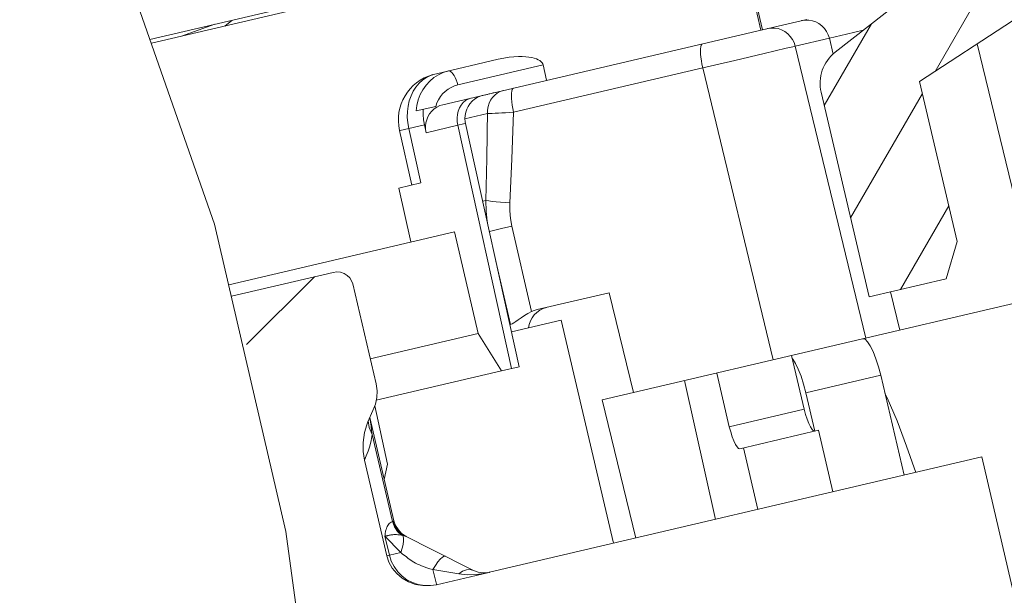
# Model space of a CAD drawing. Units: millimetres. Extents: x 23 to 461, y 88 to 381.
# Drawn here: x 336 to 348, y 117 to 124 of the extents above; entities that cross this region are included whole.
import ezdxf

# ---------------------------------------------------------------- set-up
doc = ezdxf.new("R2010")
doc.units = ezdxf.units.MM
doc.header["$LTSCALE"] = 32.67
doc.layers.get('0').update_dxf_attribs({"linetype": 'CONTINUOUS'})
pattern_1 = [(60, (0, 0), (-0.8660254, 0.5), [])]

msp = doc.modelspace()

# ---------------------------------------------------------------- hatches: boundary and pattern name
at = {"linetype": 'Continuous', "lineweight": 0}
h = msp.add_hatch(dxfattribs=at)
h.set_pattern_fill('DEFAULT__96', angle=60, style=0, pattern_type=0)
h.set_pattern_definition(pattern_1)
edge = h.paths.add_edge_path()
edge.add_line((345.586, 131.966), (346.157, 132.099))
edge.add_spline(control_points=[(346.157, 132.099), (346.184, 132.094), (346.239, 132.08), (346.326, 132.046), (346.385, 132.014), (346.415, 131.996)], knot_values=[0, 0, 0, 0, 0.333333, 0.666667, 1, 1, 1, 1], degree=3, periodic=0)
edge.add_line((346.415, 131.996), (346.824, 131.742))
edge.add_line((346.824, 131.742), (347.623, 128.335))
edge.add_line((347.623, 128.335), (348.295, 128.493))
edge.add_line((348.295, 128.493), (346.468, 136.281))
edge.add_line((346.468, 136.281), (346.842, 136.882))
edge.add_line((346.842, 136.882), (347.479, 137.032))
edge.add_line((347.479, 137.032), (350.11, 125.812))
edge.add_spline(control_points=[(350.11, 125.812), (350.12, 125.771), (350.149, 125.692), (350.222, 125.588), (350.319, 125.505), (350.394, 125.468), (350.435, 125.454)], knot_values=[0, 0, 0, 0, 0.25, 0.5, 0.75, 1, 1, 1, 1], degree=3, periodic=0)
edge.add_line((350.435, 125.454), (351.197, 125.192))
edge.add_spline(control_points=[(351.197, 125.192), (351.237, 125.178), (351.312, 125.141), (351.409, 125.058), (351.482, 124.953), (351.511, 124.875), (351.521, 124.833)], knot_values=[0, 0, 0, 0, 0.25, 0.5, 0.75, 1, 1, 1, 1], degree=3, periodic=0)
edge.add_line((351.521, 124.833), (352.218, 121.863))
edge.add_line((352.218, 121.863), (351.552, 121.707))
edge.add_line((351.552, 121.707), (351.133, 122.348))
edge.add_line((351.133, 122.348), (350.645, 124.429))
edge.add_line((350.645, 124.429), (349.249, 124.595))
edge.add_arc((349.225, 124.397), 0.2, 83.2, 103.2)
edge.add_line((349.179, 124.591), (348.469, 124.425))
edge.add_arc((348.515, 124.23), 0.2, 103.2, 123.2)
edge.add_line((348.405, 124.397), (347.228, 123.627))
edge.add_line((347.228, 123.627), (347.704, 121.6))
edge.add_line((347.704, 121.6), (347.562, 121.131))
edge.add_line((347.562, 121.131), (346.588, 120.902))
edge.add_line((346.588, 120.902), (345.981, 123.491))
edge.add_spline(control_points=[(345.981, 123.491), (345.973, 123.528), (345.964, 123.603), (345.976, 123.717), (346.014, 123.824), (346.075, 123.921), (346.129, 123.974), (346.159, 123.998)], knot_values=[0, 0, 0, 0, 0.2, 0.4, 0.6, 0.8, 1, 1, 1, 1], degree=3, periodic=0)
edge.add_line((346.159, 123.998), (347.002, 124.661))
edge.add_spline(control_points=[(347.002, 124.661), (347.032, 124.685), (347.086, 124.738), (347.147, 124.835), (347.185, 124.943), (347.197, 125.056), (347.188, 125.131), (347.18, 125.169)], knot_values=[0, 0, 0, 0, 0.2, 0.4, 0.6, 0.8, 1, 1, 1, 1], degree=3, periodic=0)
edge.add_line((347.18, 125.169), (345.586, 131.966))
h = msp.add_hatch(dxfattribs=at)
h.set_pattern_fill('DEFAULT__106', scale=100, angle=45, style=0, pattern_type=0)
h.set_pattern_definition([(45, (0, 0), (-70.71, 70.71), [])])
edge = h.paths.add_edge_path()
edge.add_arc((341.229, 123.138), 0.6, 105.7876, 192.5517)
edge.add_line((340.644, 123.007), (340.798, 122.317))
edge.add_line((340.798, 122.317), (340.635, 122.279))
edge.add_line((340.635, 122.279), (340.787, 121.596))
edge.add_line((340.787, 121.596), (338.513, 121.062))
edge.add_spline(control_points=[(338.513, 121.062), (338.391, 121.525), (338.112, 122.498), (337.763, 123.568), (337.57, 124.128)], knot_values=[0, 0, 0, 0, 0.5, 1, 1, 1, 1], degree=3, periodic=0)
edge.add_line((337.57, 124.128), (342.181, 125.21))
edge.add_line((342.181, 125.21), (342.295, 124.723))
edge.add_line((342.295, 124.723), (344.489, 125.237))
edge.add_line((344.489, 125.237), (344.5, 125.189))
edge.add_line((344.5, 125.189), (344.979, 125.301))
edge.add_line((344.979, 125.301), (345.219, 124.279))
edge.add_line((345.219, 124.279), (342.506, 123.643))
edge.add_line((342.506, 123.643), (342.461, 123.837))
edge.add_spline(control_points=[(342.461, 123.837), (342.46, 123.842), (342.457, 123.851), (342.449, 123.865), (342.437, 123.879), (342.421, 123.892), (342.402, 123.904), (342.378, 123.915), (342.35, 123.924), (342.319, 123.932), (342.283, 123.938), (342.243, 123.943), (342.198, 123.945), (342.149, 123.945), (342.094, 123.942), (342.033, 123.935), (341.966, 123.925), (341.917, 123.915), (341.891, 123.909)], knot_values=[0, 0, 0, 0, 0.0625, 0.125, 0.1875, 0.25, 0.3125, 0.375, 0.4375, 0.5, 0.5625, 0.625, 0.6875, 0.75, 0.8125, 0.875, 0.9375, 1, 1, 1, 1], degree=3, periodic=0)
edge.add_line((341.891, 123.909), (341.114, 123.727))
edge.add_arc((341.361, 122.673), 1.083, 103.2057, 105.7932)
edge = h.paths.add_edge_path()
edge.add_line((355.166, 127.742), (357.154, 128.208))
edge.add_line((357.154, 128.208), (357.04, 128.695))
edge.add_line((357.04, 128.695), (357.876, 128.891))
edge.add_arc((316.237, 116.68), 43.392, 14.7584, 16.3443)
edge.add_line((358.198, 127.734), (355.581, 127.12))
edge.add_arc((355.628, 126.921), 0.204, 103.1896, 132.8809)
edge.add_arc((266.231, 222.993), 131.027, 312.6081, 312.93878)
edge.add_line((354.933, 126.557), (354.428, 126.439))
edge.add_line((354.428, 126.439), (354.348, 126.779))
edge.add_line((354.348, 126.779), (354.138, 126.73))
edge.add_line((354.138, 126.73), (354.047, 127.12))
edge.add_line((354.047, 127.12), (354.257, 127.169))
edge.add_line((354.257, 127.169), (354.188, 127.461))
edge.add_line((354.188, 127.461), (355.178, 127.693))
edge.add_line((355.178, 127.693), (355.166, 127.742))
h = msp.add_hatch(dxfattribs=at)
h.set_pattern_fill('DEFAULT__114', angle=60, style=0, pattern_type=0)
h.set_pattern_definition(pattern_1)
edge = h.paths.add_edge_path()
edge.add_line((349.161, 111.953), (348.841, 113.316))
edge.add_line((348.841, 113.316), (348.433, 113.22))
edge.add_line((348.433, 113.22), (348.159, 114.389))
edge.add_line((348.159, 114.389), (349.472, 114.697))
edge.add_line((349.472, 114.697), (349.198, 115.865))
edge.add_line((349.198, 115.865), (349.892, 116.028))
edge.add_line((349.892, 116.028), (348.978, 119.922))
edge.add_line((348.978, 119.922), (349.061, 119.941))
edge.add_line((349.061, 119.941), (349.088, 121.818))
edge.add_arc((347.589, 121.84), 1.5, 359.1638, 373.2)
edge.add_line((349.049, 122.183), (348.68, 123.755))
edge.add_spline(control_points=[(348.68, 123.755), (348.677, 123.77), (348.673, 123.8), (348.678, 123.845), (348.692, 123.887), (348.716, 123.926), (348.748, 123.958), (348.786, 123.982), (348.814, 123.992), (348.829, 123.996)], knot_values=[0, 0, 0, 0, 0.142857, 0.285714, 0.428571, 0.571429, 0.714286, 0.857143, 1, 1, 1, 1], degree=3, periodic=0)
edge.add_line((348.829, 123.996), (349.024, 124.041))
edge.add_spline(control_points=[(349.024, 124.041), (349.039, 124.045), (349.068, 124.048), (349.113, 124.043), (349.156, 124.029), (349.194, 124.005), (349.226, 123.973), (349.251, 123.935), (349.261, 123.907), (349.264, 123.892)], knot_values=[0, 0, 0, 0, 0.142857, 0.285714, 0.428571, 0.571429, 0.714286, 0.857143, 1, 1, 1, 1], degree=3, periodic=0)
edge.add_line((349.264, 123.892), (349.835, 121.458))
edge.add_arc((350.809, 121.687), 1, 193.2, 283.2)
edge.add_line((351.037, 120.713), (352.171, 120.979))
edge.add_line((352.171, 120.979), (353.674, 114.571))
edge.add_line((353.674, 114.571), (353.09, 114.433))
edge.add_line((353.09, 114.433), (352.804, 114.777))
edge.add_line((352.804, 114.777), (351.506, 120.31))
edge.add_line((351.506, 120.31), (350.241, 120.013))
edge.add_line((350.241, 120.013), (351.999, 112.516))
edge.add_line((351.999, 112.516), (351.899, 112.185))
edge.add_line((351.899, 112.185), (351.681, 112.133))
edge.add_line((351.681, 112.133), (351.444, 112.386))
edge.add_line((351.444, 112.386), (350.713, 115.501))
edge.add_line((350.713, 115.501), (349.418, 115.198))
edge.add_line((349.418, 115.198), (350.184, 111.933))
edge.add_line((350.184, 111.933), (350.069, 111.55))
edge.add_line((350.069, 111.55), (349.582, 111.436))
edge.add_line((349.582, 111.436), (349.445, 112.02))
edge.add_line((349.445, 112.02), (349.161, 111.953))
h.paths.add_polyline_path([(347.98, 114.347), (348.573, 111.815), (345.346, 111.058), (344.752, 113.59)])
h = msp.add_hatch(dxfattribs=at)
h.set_pattern_fill('DEFAULT__112', scale=11.88, angle=45, style=0, pattern_type=0)
h.set_pattern_definition([(45, (0, 0), (-8.40043, 8.40043), [])])
edge = h.paths.add_edge_path()
edge.add_arc((342.099, 115.958), 0.912, 283.2, 284.4932)
edge.add_line((342.307, 115.07), (341.66, 114.918))
edge.add_arc((341.781, 114.403), 0.529, 103.213, 111.3297)
edge.add_spline(control_points=[(341.589, 114.896), (341.558, 114.884), (341.5, 114.855), (341.421, 114.797), (341.355, 114.728), (341.304, 114.651), (341.269, 114.568), (341.249, 114.482), (341.245, 114.396), (341.253, 114.339), (341.26, 114.311)], knot_values=[0, 0, 0, 0, 0.125, 0.25, 0.375, 0.5, 0.625, 0.75, 0.875, 1, 1, 1, 1], degree=3, periodic=0)
edge.add_line((341.26, 114.311), (341.544, 113.098))
edge.add_spline(control_points=[(341.544, 113.098), (341.552, 113.063), (341.574, 112.995), (341.626, 112.891), (341.698, 112.786), (341.794, 112.682), (341.874, 112.617), (341.918, 112.585)], knot_values=[0, 0, 0, 0, 0.2, 0.4, 0.6, 0.8, 1, 1, 1, 1], degree=3, periodic=0)
edge.add_spline(control_points=[(341.918, 112.585), (341.942, 112.567), (341.986, 112.528), (342.041, 112.46), (342.083, 112.384), (342.1, 112.33), (342.107, 112.302)], knot_values=[0, 0, 0, 0, 0.25, 0.5, 0.75, 1, 1, 1, 1], degree=3, periodic=0)
edge.add_line((342.107, 112.302), (342.404, 111.036))
edge.add_spline(control_points=[(342.404, 111.036), (342.407, 111.022), (342.411, 110.993), (342.406, 110.948), (342.391, 110.906), (342.366, 110.867), (342.333, 110.834), (342.293, 110.808), (342.263, 110.798), (342.247, 110.794)], knot_values=[0, 0, 0, 0, 0.142857, 0.285714, 0.428571, 0.571429, 0.714286, 0.857143, 1, 1, 1, 1], degree=3, periodic=0)
edge.add_line((342.247, 110.794), (340.244, 110.324))
edge.add_spline(control_points=[(340.244, 110.324), (340.229, 110.321), (340.199, 110.317), (340.153, 110.322), (340.109, 110.336), (340.07, 110.36), (340.038, 110.392), (340.014, 110.43), (340.004, 110.458), (340.001, 110.472)], knot_values=[0, 0, 0, 0, 0.142857, 0.285714, 0.428571, 0.571429, 0.714286, 0.857143, 1, 1, 1, 1], degree=3, periodic=0)
edge.add_line((340.001, 110.472), (339.929, 110.777))
edge.add_spline(control_points=[(339.929, 110.777), (339.899, 111.61), (339.813, 113.198), (339.609, 115.298), (339.335, 117.267), (338.986, 119.134), (338.704, 120.332), (338.551, 120.917)], knot_values=[0, 0, 0, 0, 0.2, 0.4, 0.6, 0.8, 1, 1, 1, 1], degree=3, periodic=0)
edge.add_line((338.551, 120.917), (339.803, 121.211))
edge.add_spline(control_points=[(339.803, 121.211), (339.819, 121.215), (339.851, 121.219), (339.898, 121.214), (339.943, 121.199), (339.982, 121.175), (340.015, 121.143), (340.039, 121.106), (340.049, 121.078), (340.052, 121.064)], knot_values=[0, 0, 0, 0, 0.142857, 0.285714, 0.428571, 0.571429, 0.714286, 0.857143, 1, 1, 1, 1], degree=3, periodic=0)
edge.add_line((340.052, 121.064), (340.349, 119.798))
edge.add_spline(control_points=[(340.349, 119.798), (340.355, 119.77), (340.363, 119.714), (340.36, 119.627), (340.342, 119.542), (340.319, 119.487), (340.305, 119.461)], knot_values=[0, 0, 0, 0, 0.25, 0.5, 0.75, 1, 1, 1, 1], degree=3, periodic=0)
edge.add_spline(control_points=[(340.305, 119.461), (340.28, 119.412), (340.238, 119.318), (340.198, 119.183), (340.18, 119.057), (340.18, 118.941), (340.19, 118.869), (340.199, 118.835)], knot_values=[0, 0, 0, 0, 0.2, 0.4, 0.6, 0.8, 1, 1, 1, 1], degree=3, periodic=0)
edge.add_line((340.199, 118.835), (340.483, 117.621))
edge.add_spline(control_points=[(340.483, 117.621), (340.49, 117.593), (340.508, 117.54), (340.55, 117.463), (340.606, 117.395), (340.674, 117.337), (340.754, 117.29), (340.844, 117.258), (340.94, 117.241), (341.005, 117.241), (341.038, 117.244)], knot_values=[0, 0, 0, 0, 0.125, 0.25, 0.375, 0.5, 0.625, 0.75, 0.875, 1, 1, 1, 1], degree=3, periodic=0)
edge.add_arc((340.991, 117.771), 0.529, 275.0704, 283.1872)
edge.add_line((341.112, 117.256), (341.759, 117.407))
edge.add_arc((341.967, 116.52), 0.912, 101.9066, 103.1999)
edge.add_arc((341.717, 117.705), 0.3, 281.9031, 283.2)
edge.add_line((341.785, 117.413), (348.014, 118.874))
edge.add_line((348.014, 118.874), (348.562, 116.538))
edge.add_line((348.562, 116.538), (342.333, 115.077))
edge.add_arc((342.402, 114.785), 0.3, 103.2, 104.4968)

# ---------------------------------------------------------------- linework, layer by layer
at = {"color": 7, "linetype": 'Continuous', "lineweight": 0}
for p, q in [((335.835, 128.879), (338.303, 121.82)), ((345.219, 124.279), (344.979, 125.301)), ((337.502, 124.112), (342.181, 125.21)), ((340.921, 124.965), (337.485, 124.16)), ((346.159, 123.998), (347.002, 124.661)), ((345.237, 124.283), (345.157, 124.624)), ((338.432, 124.33), (338.519, 124.402)), ((345.237, 124.283), (345.8, 124.415)), ((345.779, 124.406), (345.734, 124.4)), ((345.825, 124.406), (345.779, 124.406)), ((348.405, 124.397), (347.228, 123.627)), ((337.883, 124.201), (338.304, 124.352)), ((341.193, 123.334), (345.237, 124.283)), ((346.302, 124.228), (346.515, 124.278)), ((345.653, 124.075), (346.086, 124.177)), ((346.086, 124.177), (346.302, 124.228)), ((346.135, 123.974), (346.086, 124.177)), ((345.26, 123.984), (345.538, 124.049)), ((345.653, 124.075), (346.545, 120.379)), ((348.734, 120.892), (347.958, 124.105)), ((341.891, 123.909), (341.114, 123.727)), ((344.887, 123.896), (345.26, 123.984)), ((341.381, 123.584), (342.461, 123.837)), ((342.088, 123.239), (344.483, 123.801)), ((342.506, 123.643), (342.461, 123.837)), ((344.483, 123.801), (344.887, 123.896)), ((344.483, 123.801), (345.375, 120.104)), ((341.079, 123.677), (341.137, 123.713)), ((347.228, 123.627), (347.704, 121.6)), ((341.662, 123.441), (341.738, 123.459)), ((341.738, 123.459), (341.738, 123.462)), ((341.849, 123.457), (341.881, 123.482)), ((341.881, 123.482), (341.916, 123.501)), ((341.916, 123.501), (341.954, 123.513)), ((345.981, 123.491), (346.588, 120.902)), ((341.102, 123.313), (340.854, 123.255)), ((341.758, 123.222), (341.472, 123.155)), ((340.958, 123.079), (340.761, 123.033)), ((340.914, 122.345), (340.761, 123.033)), ((340.958, 123.079), (340.98, 122.979)), ((340.98, 122.979), (341.382, 123.073)), ((341.382, 123.073), (341.453, 123.091)), ((342.062, 119.995), (341.382, 123.073)), ((341.453, 123.091), (341.476, 123.096)), ((341.476, 123.096), (341.479, 123.097)), ((342.159, 120.017), (341.479, 123.097)), ((340.644, 123.007), (340.798, 122.317)), ((341.748, 122.651), (341.736, 122.12)), ((340.635, 122.279), (340.914, 122.345)), ((340.787, 121.596), (340.635, 122.279)), ((341.736, 122.12), (341.697, 122.111)), ((338.303, 121.82), (339.206, 117.931)), ((341.934, 121.765), (342.065, 121.795)), ((342.313, 120.714), (342.065, 121.795)), ((338.481, 121.055), (341.34, 121.726)), ((341.64, 120.438), (341.34, 121.726)), ((341.781, 121.729), (341.934, 121.765)), ((347.562, 121.131), (347.704, 121.6)), ((342.047, 120.552), (341.864, 121.354)), ((339.803, 121.211), (338.515, 120.909)), ((340.349, 119.798), (340.052, 121.064)), ((346.588, 120.902), (347.562, 121.131)), ((342.387, 120.739), (343.299, 120.952)), ((343.604, 119.689), (343.299, 120.952)), ((349.076, 120.972), (343.604, 119.689)), ((346.979, 120.48), (346.861, 120.966)), ((342.047, 120.552), (342.041, 120.551)), ((342.062, 120.457), (342.692, 120.605)), ((342.692, 120.605), (343.354, 117.781)), ((340.274, 120.117), (341.64, 120.438)), ((341.934, 119.965), (341.64, 120.438)), ((346.51, 120.37), (346.538, 120.364)), ((345.607, 120.158), (345.766, 119.477)), ((340.35, 119.593), (341.934, 119.965)), ((342.159, 120.017), (341.934, 119.965)), ((344.659, 119.936), (344.819, 119.255)), ((346.735, 119.91), (345.788, 119.687)), ((346.735, 119.91), (347.032, 118.644)), ((344.25, 119.84), (344.643, 118.083)), ((343.604, 119.689), (343.211, 119.597)), ((345.788, 119.687), (345.902, 119.2)), ((343.211, 119.597), (343.634, 117.847)), ((340.331, 119.523), (340.492, 118.782)), ((345.766, 119.477), (344.819, 119.255)), ((340.266, 119.373), (340.573, 118.066)), ((345.946, 119.211), (344.954, 118.978)), ((345.946, 119.211), (346.129, 118.432)), ((340.555, 118.056), (340.297, 119.157)), ((344.998, 118.989), (345.181, 118.21)), ((340.483, 117.621), (340.199, 118.835)), ((341.785, 117.413), (348.014, 118.874)), ((348.562, 116.538), (348.014, 118.874)), ((340.45, 118.59), (340.492, 118.782)), ((340.577, 118.049), (340.573, 118.066)), ((339.206, 117.931), (339.724, 114.06)), ((340.659, 117.663), (340.46, 117.869)), ((340.46, 117.869), (340.517, 117.629)), ((340.702, 117.874), (340.667, 117.882)), ((340.675, 117.902), (340.694, 117.888)), ((340.694, 117.888), (340.73, 117.867)), ((341.053, 117.703), (340.73, 117.867)), ((341.58, 117.437), (341.053, 117.703)), ((340.483, 117.621), (340.517, 117.629)), ((340.517, 117.629), (340.659, 117.663)), ((340.679, 117.648), (340.659, 117.663)), ((340.732, 117.607), (340.679, 117.648)), ((341.098, 117.313), (341.066, 117.448)), ((341.393, 117.393), (341.066, 117.448)), ((341.11, 117.264), (341.098, 117.313)), ((341.759, 117.407), (341.112, 117.256)), ((341.759, 117.407), (341.779, 117.412)), ((341.779, 117.412), (341.782, 117.413)), ((341.782, 117.413), (341.785, 117.413)), ((341.112, 117.256), (341.11, 117.264))]:
    msp.add_line(p, q, dxfattribs=at)
for points in [[(346.086, 124.177), (346.072, 124.221), (346.051, 124.263), (346.024, 124.301), (345.991, 124.334), (345.954, 124.362), (345.913, 124.383), (345.87, 124.398), (345.825, 124.406)], [(345.653, 124.075), (345.638, 124.12), (345.617, 124.161), (345.59, 124.199), (345.558, 124.232), (345.521, 124.26), (345.48, 124.282), (345.436, 124.297), (345.391, 124.304), (345.346, 124.305), (345.301, 124.298)], [(344.483, 123.801), (344.473, 123.846), (344.465, 123.891), (344.459, 123.934), (344.456, 123.974), (344.454, 124.01), (344.455, 124.041), (344.459, 124.067), (344.464, 124.087), (344.472, 124.1), (344.482, 124.106)], [(345.538, 124.049), (345.624, 124.069), (345.653, 124.075)], [(342.461, 123.837), (342.456, 123.851), (342.448, 123.865), (342.436, 123.879), (342.421, 123.892), (342.401, 123.904), (342.377, 123.915), (342.35, 123.924), (342.318, 123.932), (342.282, 123.938), (342.242, 123.942), (342.197, 123.944), (342.148, 123.944), (342.093, 123.941), (342.032, 123.935), (341.965, 123.924), (341.891, 123.909)], [(341.067, 123.714), (341.037, 123.704), (340.985, 123.679), (340.936, 123.646), (340.892, 123.605), (340.852, 123.557), (340.818, 123.504), (340.79, 123.445), (340.768, 123.382), (340.752, 123.315), (340.744, 123.246), (340.742, 123.175), (340.748, 123.104), (340.761, 123.033)], [(340.854, 123.255), (340.864, 123.326), (340.882, 123.396), (340.907, 123.462), (340.94, 123.524), (340.981, 123.581), (341.027, 123.632), (341.079, 123.677)], [(341.114, 123.727), (341.09, 123.721), (341.066, 123.714)], [(341.137, 123.713), (341.198, 123.742), (341.263, 123.762)], [(341.381, 123.584), (341.372, 123.617), (341.361, 123.649), (341.348, 123.679), (341.334, 123.705), (341.32, 123.727), (341.305, 123.744), (341.29, 123.756), (341.276, 123.762), (341.263, 123.762)], [(341.102, 123.313), (341.117, 123.356), (341.137, 123.397), (341.161, 123.436), (341.189, 123.471), (341.222, 123.503), (341.258, 123.53), (341.296, 123.553), (341.338, 123.571), (341.381, 123.584)], [(342.088, 123.239), (342.079, 123.285), (342.071, 123.329), (342.065, 123.372), (342.061, 123.412), (342.06, 123.448), (342.061, 123.48), (342.064, 123.506), (342.07, 123.525), (342.078, 123.538), (342.087, 123.544)], [(341.382, 123.073), (341.374, 123.119), (341.373, 123.166), (341.377, 123.211), (341.387, 123.254), (341.403, 123.294), (341.424, 123.33), (341.45, 123.361), (341.479, 123.387), (341.512, 123.406), (341.548, 123.418)], [(341.479, 123.097), (341.475, 123.118), (341.472, 123.159), (341.474, 123.199), (341.482, 123.239), (341.495, 123.277), (341.513, 123.313), (341.535, 123.347), (341.562, 123.377), (341.593, 123.403), (341.628, 123.425), (341.664, 123.442), (341.703, 123.454)], [(341.856, 123.49), (341.829, 123.483), (341.804, 123.476), (341.78, 123.47), (341.758, 123.464), (341.738, 123.459)], [(341.748, 122.651), (341.759, 123.267), (341.766, 123.311), (341.779, 123.353), (341.797, 123.392), (341.82, 123.427), (341.849, 123.457)], [(340.945, 123.276), (340.942, 123.21), (340.947, 123.144), (340.958, 123.079)], [(340.98, 122.979), (340.974, 123.02), (340.973, 123.062), (340.978, 123.103), (340.988, 123.144), (341.004, 123.182), (341.025, 123.218), (341.051, 123.251), (341.081, 123.28)], [(341.081, 123.28), (341.116, 123.303), (341.153, 123.322), (341.193, 123.334)], [(341.758, 123.222), (341.786, 123.222), (341.818, 123.224), (341.855, 123.225), (341.896, 123.227), (341.94, 123.23), (341.987, 123.232), (342.088, 123.239)], [(342.088, 123.239), (342.067, 122.644), (342.04, 122.091)], [(340.644, 123.007), (340.645, 123.007), (340.654, 123.009), (340.761, 123.033)], [(341.736, 122.12), (341.74, 121.988), (341.754, 121.858), (341.762, 121.813)], [(341.736, 122.12), (341.774, 122.115), (341.818, 122.11), (341.868, 122.105), (341.922, 122.1), (341.98, 122.095), (342.04, 122.091)], [(342.04, 122.091), (342.039, 121.991), (342.047, 121.893), (342.065, 121.795)], [(340.052, 121.064), (340.037, 121.105), (340.013, 121.142), (339.981, 121.173), (339.942, 121.197), (339.898, 121.212), (339.851, 121.217), (339.803, 121.211)], [(342.313, 120.714), (342.269, 120.692), (342.224, 120.664), (342.182, 120.635), (342.146, 120.609), (342.116, 120.587), (342.091, 120.571), (342.068, 120.559), (342.047, 120.552)], [(342.387, 120.739), (342.35, 120.728), (342.313, 120.714)], [(346.538, 120.364), (346.57, 120.333), (346.604, 120.28), (346.64, 120.207), (346.675, 120.118), (346.707, 120.017), (346.735, 119.91)], [(345.617, 120.116), (345.622, 120.111), (345.656, 120.058), (345.692, 119.985), (345.727, 119.896), (345.759, 119.795), (345.788, 119.687)], [(340.305, 119.461), (340.339, 119.542), (340.358, 119.627), (340.361, 119.713), (340.349, 119.798)], [(347.178, 118.678), (347.064, 119.009), (346.942, 119.33), (346.816, 119.624), (346.789, 119.682)], [(340.305, 119.461), (340.242, 119.319), (340.228, 119.279)], [(345.902, 119.2), (345.885, 119.204), (345.866, 119.223), (345.845, 119.254), (345.824, 119.298), (345.803, 119.352), (345.783, 119.412), (345.766, 119.477)], [(340.247, 119.33), (340.258, 119.245), (340.297, 119.157)], [(340.265, 119.37), (340.266, 119.363), (340.275, 119.316), (340.283, 119.263), (340.291, 119.21), (340.297, 119.157)], [(340.228, 119.279), (340.202, 119.184), (340.183, 119.058), (340.182, 118.942), (340.199, 118.835)], [(344.954, 118.978), (344.937, 118.982), (344.918, 119), (344.897, 119.032), (344.876, 119.076), (344.855, 119.129), (344.836, 119.19), (344.819, 119.255)], [(340.297, 119.157), (340.283, 119.082), (340.266, 119.011), (340.246, 118.946), (340.223, 118.887), (340.199, 118.835)], [(340.555, 118.056), (340.54, 118.049), (340.526, 118.041), (340.514, 118.03), (340.505, 118.019), (340.496, 118.007), (340.489, 117.995), (340.483, 117.982), (340.478, 117.97), (340.474, 117.957), (340.47, 117.945), (340.467, 117.934), (340.465, 117.923), (340.463, 117.912), (340.462, 117.902), (340.461, 117.892), (340.461, 117.884), (340.46, 117.876), (340.46, 117.869)], [(340.561, 118.059), (340.558, 118.057), (340.555, 118.056)], [(340.555, 118.056), (340.579, 117.989), (340.617, 117.93), (340.667, 117.882)], [(340.573, 118.066), (340.572, 118.066), (340.57, 118.064), (340.566, 118.062), (340.561, 118.059)], [(340.561, 118.059), (340.587, 117.989), (340.629, 117.927), (340.684, 117.878)], [(340.573, 118.066), (340.594, 118.004), (340.629, 117.949), (340.675, 117.902)], [(340.694, 117.888), (340.688, 117.892), (340.677, 117.9), (340.666, 117.909), (340.656, 117.92), (340.645, 117.93), (340.634, 117.942), (340.624, 117.955), (340.615, 117.969), (340.606, 117.983), (340.597, 117.998), (340.59, 118.014), (340.583, 118.031), (340.577, 118.049)], [(340.49, 117.876), (340.476, 117.873), (340.471, 117.871), (340.465, 117.87), (340.46, 117.869)], [(340.667, 117.882), (340.645, 117.886), (340.624, 117.888), (340.606, 117.89), (340.589, 117.89), (340.573, 117.89), (340.559, 117.889), (340.547, 117.888), (340.535, 117.886), (340.524, 117.884), (340.514, 117.882), (340.506, 117.88), (340.497, 117.878), (340.49, 117.876)], [(340.659, 117.663), (340.677, 117.717), (340.689, 117.767), (340.694, 117.812), (340.693, 117.85), (340.684, 117.878)], [(340.73, 117.867), (340.724, 117.869), (340.715, 117.871), (340.702, 117.874)], [(341.038, 117.244), (340.94, 117.244), (340.845, 117.26), (340.756, 117.293), (340.676, 117.339), (340.608, 117.397), (340.552, 117.465), (340.51, 117.54), (340.483, 117.621)], [(340.517, 117.629), (340.54, 117.555), (340.575, 117.485), (340.621, 117.421), (340.676, 117.365), (340.738, 117.318), (340.808, 117.282), (340.882, 117.257), (340.96, 117.244), (341.038, 117.244)], [(341.066, 117.448), (341.027, 117.459), (340.99, 117.47), (340.956, 117.482), (340.924, 117.494), (340.896, 117.506), (340.87, 117.518), (340.848, 117.53), (340.826, 117.542), (340.806, 117.555), (340.786, 117.568), (340.767, 117.581), (340.749, 117.594), (340.732, 117.607)], [(341.066, 117.448), (341.098, 117.5), (341.13, 117.545), (341.159, 117.581), (341.186, 117.605), (341.207, 117.617), (341.224, 117.617)], [(341.393, 117.393), (341.443, 117.427), (341.492, 117.446), (341.539, 117.449), (341.58, 117.437)], [(341.759, 117.41), (341.707, 117.405), (341.641, 117.415), (341.58, 117.437)], [(341.759, 117.407), (341.624, 117.387), (341.502, 117.383), (341.393, 117.393)], [(341.038, 117.244), (341.075, 117.249), (341.112, 117.256)]]:
    msp.add_lwpolyline(points, dxfattribs=at)
for centre, radius, start, end in [((346.468, 123.605), 0.5, 128.2, 193.2), ((341.229, 123.138), 0.6, 105.7876, 192.5517), ((342.574, 120.474), 0.3, 103.2, 173.7223)]:
    msp.add_arc(centre, radius, start, end, dxfattribs=at)

doc.saveas('drawing.dxf')
